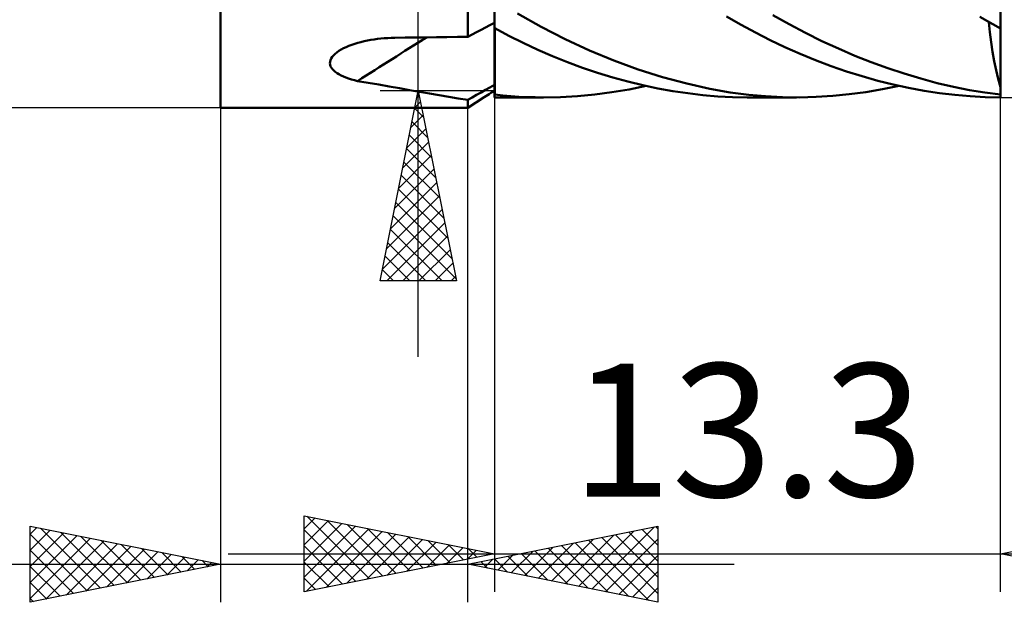
# Model space of a CAD drawing. Units: millimetres. Extents: x -33.1 to 40.5, y -22.8 to 50.3.
# Drawn here: x -5.3 to 20.6, y -22.8 to -7.5 of the extents above; entities that cross this region are included whole.
import ezdxf
from ezdxf.enums import TextEntityAlignment as Align

# ---------------------------------------------------------------- set-up
doc = ezdxf.new("R2010")
doc.units = ezdxf.units.MM
doc.header["$LTSCALE"] = 4.3
for name, color, linetype in [('1', 4, 'CONTINUOUS'), ('2', 7, 'CONTINUOUS'), ('SK2', 7, 'CONTINUOUS')]:
    doc.layers.add(name, color=color, linetype=linetype)
doc.styles.get("Standard").update_dxf_attribs({"font": 'Monospac821 BT'})

msp = doc.modelspace()

# ---------------------------------------------------------------- linework, layer by layer
at = {"layer": '1', "color": 4, "linetype": 'CONTINUOUS', "lineweight": 50}
for p, q in [((-0.01, -9.8), (-0.01, 9.8)), ((6.49, -7.933), (6.49, -6.584)), ((7.19, -7.703), (7.19, -6.706)), ((20.49, -7.714), (20.49, -6.963)), ((8.418, -7.671), (7.801, -7.323)), ((13.673, -7.614), (13.295, -7.4)), ((14.94, -7.604), (14.512, -7.364)), ((20.49, -7.714), (19.949, -7.408)), ((6.723, -7.809), (6.84, -7.747)), ((6.84, -7.747), (6.957, -7.685)), ((6.957, -7.685), (7.073, -7.623)), ((7.073, -7.623), (7.19, -7.561)), ((7.19, -7.703), (7.191, -7.703)), ((7.191, -7.703), (7.193, -7.703)), ((7.193, -7.703), (7.194, -7.703)), ((7.193, -7.946), (7.193, -7.703)), ((7.193, -7.946), (7.193, -7.703)), ((7.194, -7.703), (7.196, -7.703)), ((7.196, -7.703), (7.197, -7.703)), ((7.197, -7.703), (7.199, -7.703)), ((7.199, -7.703), (7.2, -7.703)), ((7.2, -7.707), (7.2, -7.703)), ((7.572, -7.904), (7.2, -7.707)), ((7.2, -9.351), (7.2, -7.707)), ((9.052, -7.996), (8.418, -7.671)), ((14.052, -7.82), (13.673, -7.614)), ((15.369, -7.831), (14.94, -7.604)), ((20.214, -7.812), (20.185, -7.544)), ((20.49, -9.255), (20.49, -7.714)), ((3.853, -8.032), (3.939, -8.016)), ((3.939, -8.016), (4.027, -8.002)), ((4.027, -8.002), (4.116, -7.989)), ((4.116, -7.989), (4.206, -7.979)), ((4.206, -7.979), (4.296, -7.971)), ((4.296, -7.971), (4.387, -7.965)), ((4.387, -7.965), (4.478, -7.96)), ((4.478, -7.96), (4.569, -7.958)), ((4.569, -7.958), (4.844, -7.954)), ((4.844, -7.954), (5.118, -7.951)), ((5.118, -7.951), (5.392, -7.947)), ((5.392, -7.947), (5.667, -7.944)), ((5.667, -7.944), (5.941, -7.94)), ((5.941, -7.94), (6.216, -7.937)), ((6.216, -7.937), (6.49, -7.933)), ((6.49, -7.933), (6.607, -7.871)), ((6.607, -7.871), (6.723, -7.809)), ((7.192, -8.188), (7.193, -7.946)), ((7.192, -8.188), (7.193, -7.946)), ((7.947, -8.092), (7.572, -7.904)), ((9.689, -8.29), (9.052, -7.996)), ((14.436, -8.017), (14.052, -7.82)), ((14.827, -8.204), (14.436, -8.017)), ((15.799, -8.044), (15.369, -7.831)), ((20.248, -8.075), (20.214, -7.812)), ((3.104, -8.305), (3.164, -8.269)), ((3.164, -8.269), (3.228, -8.235)), ((3.228, -8.235), (3.296, -8.202)), ((3.296, -8.202), (3.368, -8.172)), ((3.368, -8.172), (3.443, -8.144)), ((3.443, -8.144), (3.521, -8.117)), ((3.521, -8.117), (3.601, -8.093)), ((3.601, -8.093), (3.683, -8.071)), ((3.683, -8.071), (3.767, -8.05)), ((3.767, -8.05), (3.853, -8.032)), ((7.192, -8.428), (7.192, -8.188)), ((7.192, -8.428), (7.192, -8.188)), ((8.329, -8.271), (7.947, -8.092)), ((8.72, -8.441), (8.329, -8.271)), ((15.228, -8.382), (14.827, -8.204)), ((16.231, -8.242), (15.799, -8.044)), ((16.663, -8.428), (16.231, -8.242)), ((20.287, -8.329), (20.248, -8.075)), ((2.88, -8.545), (2.9, -8.503)), ((2.9, -8.503), (2.927, -8.461)), ((2.927, -8.461), (2.961, -8.421)), ((2.961, -8.421), (3.003, -8.381)), ((3.003, -8.381), (3.051, -8.342)), ((3.051, -8.342), (3.104, -8.305)), ((7.191, -8.665), (7.192, -8.428)), ((7.191, -8.665), (7.192, -8.428)), ((9.113, -8.599), (8.72, -8.441)), ((10.328, -8.554), (9.689, -8.29)), ((15.633, -8.549), (15.228, -8.382)), ((17.096, -8.599), (16.663, -8.428)), ((20.331, -8.575), (20.287, -8.329)), ((2.866, -8.629), (2.869, -8.588)), ((2.872, -8.67), (2.866, -8.629)), ((2.869, -8.588), (2.88, -8.545)), ((2.885, -8.71), (2.872, -8.67)), ((2.906, -8.749), (2.885, -8.71)), ((2.934, -8.786), (2.906, -8.749)), ((2.969, -8.822), (2.934, -8.786)), ((7.191, -8.899), (7.191, -8.665)), ((7.191, -8.899), (7.191, -8.665)), ((9.508, -8.744), (9.113, -8.599)), ((9.904, -8.878), (9.508, -8.744)), ((10.969, -8.788), (10.328, -8.554)), ((11.609, -8.991), (10.969, -8.788)), ((16.04, -8.702), (15.633, -8.549)), ((16.448, -8.843), (16.04, -8.702)), ((17.53, -8.757), (17.096, -8.599)), ((17.963, -8.901), (17.53, -8.757)), ((20.38, -8.811), (20.331, -8.575)), ((3.009, -8.855), (2.969, -8.822)), ((3.055, -8.888), (3.009, -8.855)), ((3.105, -8.918), (3.055, -8.888)), ((3.161, -8.947), (3.105, -8.918)), ((3.222, -8.975), (3.161, -8.947)), ((3.287, -9.001), (3.222, -8.975)), ((3.357, -9.027), (3.287, -9.001)), ((3.432, -9.051), (3.357, -9.027)), ((3.511, -9.074), (3.432, -9.051)), ((7.19, -9.13), (7.191, -8.899)), ((7.19, -9.13), (7.191, -8.899)), ((10.301, -8.999), (9.904, -8.878)), ((10.697, -9.108), (10.301, -8.999)), ((12.247, -9.163), (11.609, -8.991)), ((16.856, -8.971), (16.448, -8.843)), ((17.265, -9.086), (16.856, -8.971)), ((18.396, -9.031), (17.963, -8.901)), ((18.827, -9.147), (18.396, -9.031)), ((20.433, -9.038), (20.38, -8.811)), ((20.49, -9.255), (20.433, -9.038)), ((3.593, -9.095), (3.511, -9.074)), ((3.873, -9.142), (3.593, -9.095)), ((4.149, -9.189), (3.873, -9.142)), ((4.422, -9.237), (4.149, -9.189)), ((4.692, -9.284), (4.422, -9.237)), ((4.958, -9.332), (4.692, -9.284)), ((6.957, -9.329), (7.073, -9.262)), ((7.073, -9.262), (7.19, -9.195)), ((7.19, -9.357), (7.19, -9.13)), ((7.19, -9.357), (7.19, -9.13)), ((7.19, -9.218), (7.19, -9.195)), ((7.19, -9.242), (7.19, -9.218)), ((7.19, -9.265), (7.19, -9.242)), ((7.19, -9.288), (7.19, -9.265)), ((7.19, -9.311), (7.19, -9.288)), ((7.19, -9.334), (7.19, -9.311)), ((10.278, -9.39), (10.729, -9.315)), ((11.093, -9.204), (10.697, -9.108)), ((10.729, -9.315), (11.181, -9.224)), ((11.488, -9.288), (11.093, -9.204)), ((11.882, -9.359), (11.488, -9.288)), ((12.849, -9.296), (12.247, -9.163)), ((13.39, -9.392), (12.849, -9.296)), ((16.955, -9.386), (17.393, -9.313)), ((17.672, -9.188), (17.265, -9.086)), ((17.393, -9.313), (17.831, -9.224)), ((18.078, -9.276), (17.672, -9.188)), ((18.484, -9.352), (18.078, -9.276)), ((19.256, -9.247), (18.827, -9.147)), ((19.676, -9.332), (19.256, -9.247)), ((20.49, -9.283), (20.49, -9.255)), ((20.49, -9.312), (20.49, -9.283)), ((20.49, -9.34), (20.49, -9.312)), ((5.222, -9.379), (4.958, -9.332)), ((5.482, -9.425), (5.222, -9.379)), ((5.738, -9.47), (5.482, -9.425)), ((5.992, -9.513), (5.738, -9.47)), ((6.242, -9.554), (5.992, -9.513)), ((6.49, -9.593), (6.242, -9.554)), ((6.49, -9.8), (6.921, -9.523)), ((6.49, -9.593), (6.607, -9.527)), ((6.607, -9.527), (6.723, -9.461)), ((6.723, -9.461), (6.84, -9.395)), ((6.84, -9.395), (6.957, -9.329)), ((6.921, -9.523), (6.966, -9.494)), ((6.966, -9.494), (7.011, -9.465)), ((7.011, -9.465), (7.056, -9.436)), ((7.056, -9.436), (7.1, -9.408)), ((7.1, -9.408), (7.145, -9.379)), ((7.145, -9.379), (7.19, -9.35)), ((7.19, -9.357), (7.19, -9.334)), ((7.19, -9.362), (7.19, -9.357)), ((7.19, -9.362), (7.19, -9.357)), ((7.19, -9.362), (7.19, -9.357)), ((7.19, -9.367), (7.19, -9.362)), ((7.19, -9.367), (7.19, -9.362)), ((7.19, -9.367), (7.19, -9.362)), ((7.19, -9.372), (7.19, -9.367)), ((7.19, -9.372), (7.19, -9.367)), ((7.19, -9.372), (7.19, -9.367)), ((7.19, -9.377), (7.19, -9.372)), ((7.19, -9.377), (7.19, -9.372)), ((7.19, -9.377), (7.19, -9.372)), ((7.19, -9.383), (7.19, -9.377)), ((7.19, -9.383), (7.19, -9.377)), ((7.19, -9.383), (7.19, -9.377)), ((7.19, -9.388), (7.19, -9.383)), ((7.19, -9.388), (7.19, -9.383)), ((7.19, -9.388), (7.19, -9.383)), ((7.19, -9.394), (7.19, -9.388)), ((7.19, -9.394), (7.19, -9.388)), ((7.19, -9.394), (7.19, -9.388)), ((7.19, -9.52), (7.19, -9.394)), ((7.19, -9.395), (7.19, -9.394)), ((7.19, -9.396), (7.19, -9.395)), ((7.19, -9.397), (7.19, -9.396)), ((7.19, -9.398), (7.19, -9.397)), ((7.19, -9.399), (7.19, -9.398)), ((7.19, -9.4), (7.19, -9.399)), ((7.19, -9.401), (7.19, -9.4)), ((7.191, -9.402), (7.19, -9.401)), ((7.19, -9.525), (7.19, -9.401)), ((7.19, -9.525), (7.2, -9.525)), ((7.193, -9.402), (7.191, -9.402)), ((7.194, -9.403), (7.193, -9.402)), ((7.196, -9.403), (7.194, -9.403)), ((7.197, -9.404), (7.196, -9.403)), ((7.199, -9.404), (7.197, -9.404)), ((7.2, -9.405), (7.199, -9.404)), ((7.2, -9.405), (7.2, -9.351)), ((7.2, -9.452), (7.2, -9.405)), ((7.41, -9.474), (7.2, -9.452)), ((8.482, -9.525), (7.2, -9.525)), ((7.621, -9.492), (7.41, -9.474)), ((7.833, -9.506), (7.621, -9.492)), ((8.046, -9.517), (7.833, -9.506)), ((8.263, -9.523), (8.046, -9.517)), ((8.483, -9.525), (8.263, -9.523)), ((8.483, -9.525), (8.929, -9.516)), ((8.929, -9.516), (9.378, -9.491)), ((9.378, -9.491), (9.827, -9.449)), ((9.827, -9.449), (10.278, -9.39)), ((12.276, -9.418), (11.882, -9.359)), ((12.668, -9.465), (12.276, -9.418)), ((13.059, -9.498), (12.668, -9.465)), ((13.449, -9.518), (13.059, -9.498)), ((13.874, -9.456), (13.39, -9.392)), ((13.836, -9.525), (13.449, -9.518)), ((15.128, -9.525), (13.839, -9.525)), ((14.319, -9.496), (13.874, -9.456)), ((14.765, -9.519), (14.319, -9.496)), ((15.213, -9.525), (14.765, -9.519)), ((15.213, -9.525), (15.647, -9.514)), ((15.647, -9.514), (16.082, -9.487)), ((16.082, -9.487), (16.518, -9.444)), ((16.518, -9.444), (16.955, -9.386)), ((18.889, -9.414), (18.484, -9.352)), ((19.292, -9.462), (18.889, -9.414)), ((19.693, -9.497), (19.292, -9.462)), ((20.085, -9.4), (19.676, -9.332)), ((20.089, -9.518), (19.693, -9.497)), ((20.49, -9.453), (20.085, -9.4)), ((20.475, -9.525), (20.089, -9.518)), ((20.475, -9.525), (20.49, -9.525)), ((20.49, -9.369), (20.49, -9.34)), ((20.49, -9.397), (20.49, -9.369)), ((20.49, -9.425), (20.49, -9.397)), ((20.49, -9.453), (20.49, -9.425)), ((20.49, -9.525), (20.49, -9.453)), ((-0.01, -9.8), (6.49, -9.8)), ((6.49, -9.8), (6.49, -9.593)), ((6.49, -9.593), (6.49, -9.593))]:
    msp.add_line(p, q, dxfattribs=at)
for centre, major_axis, start_param, end_param in [((92.314, -141.676), (-106.614, 118.955), 6.118819, 6.133128), ((92.048, -141.915), (-105.23, 117.41), 6.111472, 6.11155)]:
    msp.add_ellipse(centre, major_axis=major_axis, ratio=0.938801, start_param=start_param, end_param=end_param, dxfattribs=at)
at = {"layer": '2', "color": 7, "linetype": 'CONTINUOUS', "lineweight": 25}
for p, q in [((5.19, -16.35), (5.19, 16.35)), ((7.19, -9.35), (4.19, -9.35)), ((4.19, -14.35), (5.19, -9.35)), ((5.168, -9.46), (5.223, -9.516)), ((5.19, -9.35), (6.19, -14.35)), ((7.19, -9.525), (7.19, -22.525)), ((20.49, -9.525), (40.49, -9.525)), ((20.49, -22.525), (20.49, -9.525)), ((-0.01, -9.8), (-0.01, -22.8)), ((5.097, -9.814), (5.329, -10.046)), ((5.102, -9.788), (5.248, -9.642)), ((6.49, -22.8), (6.49, -9.8)), ((4.996, -10.318), (5.319, -9.995)), ((4.89, -10.848), (5.39, -10.349)), ((5.026, -10.167), (5.435, -10.576)), ((4.956, -10.521), (5.541, -11.107)), ((4.784, -11.379), (5.46, -10.702)), ((4.678, -11.909), (5.531, -11.056)), ((4.885, -10.875), (5.647, -11.637)), ((4.814, -11.228), (5.753, -12.167)), ((4.572, -12.439), (5.602, -11.41)), ((4.744, -11.582), (5.86, -12.698)), ((4.466, -12.97), (5.673, -11.763)), ((4.36, -13.5), (5.743, -12.117)), ((4.673, -11.935), (5.966, -13.228)), ((4.602, -12.289), (6.072, -13.758)), ((4.254, -14.03), (5.814, -12.47)), ((4.532, -12.642), (6.178, -14.289)), ((4.359, -14.35), (5.885, -12.824)), ((4.461, -12.996), (5.815, -14.35)), ((4.783, -14.35), (5.955, -13.177)), ((4.39, -13.349), (5.391, -14.35)), ((4.319, -13.703), (4.966, -14.35)), ((5.207, -14.35), (6.026, -13.531)), ((5.631, -14.35), (6.097, -13.884)), ((4.249, -14.057), (4.542, -14.35)), ((6.19, -14.35), (4.19, -14.35)), ((6.056, -14.35), (6.168, -14.238)), ((2.19, -22.525), (2.19, -20.525)), ((2.19, -20.525), (7.19, -21.525)), ((2.19, -20.868), (2.476, -20.582)), ((2.19, -21.292), (2.829, -20.653)), ((2.261, -20.539), (3.904, -22.182)), ((2.791, -20.645), (4.257, -22.112)), ((20.49, -21.525), (25.49, -20.525)), ((-5.01, -22.8), (-5.01, -20.8)), ((-5.01, -20.8), (-0.01, -21.8)), ((-5.01, -21.006), (-4.838, -20.834)), ((-5.01, -21.43), (-4.485, -20.905)), ((-4.737, -20.855), (-3.162, -22.43)), ((-4.207, -20.961), (-2.808, -22.36)), ((2.19, -21.716), (3.183, -20.724)), ((2.19, -22.141), (3.536, -20.794)), ((2.19, -20.893), (3.55, -22.253)), ((2.24, -22.515), (3.89, -20.865)), ((2.77, -22.409), (4.243, -20.936)), ((3.321, -20.751), (4.611, -22.041)), ((3.852, -20.857), (4.964, -21.97)), ((4.382, -20.963), (5.318, -21.899)), ((6.49, -21.8), (11.49, -20.8)), ((9.401, -22.382), (10.857, -20.927)), ((9.755, -22.453), (11.387, -20.821)), ((10.725, -20.953), (11.49, -21.719)), ((11.078, -20.882), (11.49, -21.294)), ((11.432, -20.812), (11.49, -20.87)), ((11.49, -20.8), (11.49, -22.8)), ((-5.01, -21.855), (-4.131, -20.976)), ((-5.01, -21.006), (-3.515, -22.501)), ((-5.01, -22.279), (-3.778, -21.046)), ((-5.01, -22.703), (-3.424, -21.117)), ((-4.601, -22.718), (-3.071, -21.188)), ((-3.677, -21.067), (-2.454, -22.289)), ((-3.146, -21.173), (-2.101, -22.218)), ((3.301, -22.303), (4.597, -21.006)), ((3.831, -22.197), (4.951, -21.077)), ((4.361, -22.091), (5.304, -21.148)), ((4.892, -21.985), (5.658, -21.219)), ((4.912, -21.069), (5.671, -21.829)), ((5.443, -21.176), (6.025, -21.758)), ((8.694, -22.241), (9.796, -21.139)), ((9.048, -22.312), (10.327, -21.033)), ((9.664, -21.165), (11.251, -22.752)), ((10.017, -21.095), (11.49, -22.567)), ((10.108, -22.524), (11.49, -21.142)), ((10.371, -21.024), (11.49, -22.143)), ((-5.01, -21.43), (-3.869, -22.572)), ((-4.07, -22.612), (-2.717, -21.259)), ((-3.54, -22.506), (-2.363, -21.329)), ((-3.01, -22.4), (-2.01, -21.4)), ((-2.616, -21.279), (-1.747, -22.147)), ((-2.479, -22.294), (-1.656, -21.471)), ((-2.086, -21.385), (-1.394, -22.077)), ((2.19, -21.317), (3.197, -22.324)), ((5.422, -21.879), (6.011, -21.289)), ((5.952, -21.773), (6.365, -21.36)), ((5.973, -21.282), (6.379, -21.687)), ((6.483, -21.666), (6.718, -21.431)), ((6.503, -21.388), (6.732, -21.617)), ((7.634, -22.029), (8.205, -21.457)), ((7.987, -22.099), (8.736, -21.351)), ((8.25, -21.448), (9.129, -22.328)), ((8.341, -22.17), (9.266, -21.245)), ((8.603, -21.377), (9.66, -22.434)), ((8.957, -21.307), (10.19, -22.54)), ((9.31, -21.236), (10.72, -22.646)), ((-1.949, -22.188), (-1.303, -21.541)), ((-1.555, -21.491), (-1.04, -22.006)), ((-1.419, -22.082), (-0.949, -21.612)), ((-1.025, -21.597), (-0.687, -21.935)), ((-0.888, -21.976), (-0.596, -21.683)), ((-0.495, -21.703), (-0.333, -21.865)), ((0.19, -21.525), (27.49, -21.525)), ((7.19, -21.525), (2.19, -22.525)), ((6.835, -21.731), (7.008, -21.904)), ((6.926, -21.887), (7.145, -21.669)), ((7.013, -21.56), (7.072, -21.501)), ((7.034, -21.494), (7.086, -21.546)), ((7.189, -21.66), (7.538, -22.01)), ((7.28, -21.958), (7.675, -21.563)), ((7.543, -21.589), (8.069, -22.116)), ((7.896, -21.519), (8.599, -22.222)), ((10.462, -22.594), (11.49, -21.566)), ((25.49, -22.525), (20.49, -21.525)), ((-15.935, -21.8), (13.49, -21.8)), ((-0.01, -21.8), (-5.01, -22.8)), ((-5.01, -21.855), (-4.222, -22.642)), ((-0.358, -21.87), (-0.242, -21.754)), ((2.19, -21.741), (2.843, -22.394)), ((11.49, -22.8), (6.49, -21.8)), ((6.573, -21.817), (6.614, -21.775)), ((10.816, -22.665), (11.49, -21.991)), ((2.19, -22.166), (2.489, -22.465)), ((-5.01, -22.279), (-4.576, -22.713)), ((11.169, -22.736), (11.49, -22.415)), ((-5.01, -22.703), (-4.929, -22.784))]:
    msp.add_line(p, q, dxfattribs=at)
at = {"layer": 'SK2', "color": 7, "linetype": 'CONTINUOUS', "lineweight": 25}
msp.add_line((-0.01, -9.8), (-28.01, -9.8), dxfattribs=at)

# ---------------------------------------------------------------- texts
at = {"layer": '2', "color": 7, "linetype": 'CONTINUOUS', "lineweight": 25}
msp.add_text('13.3', height=3.5, dxfattribs=at).set_placement((13.84, -20.025), align=Align.CENTER)

doc.saveas('drawing.dxf')
